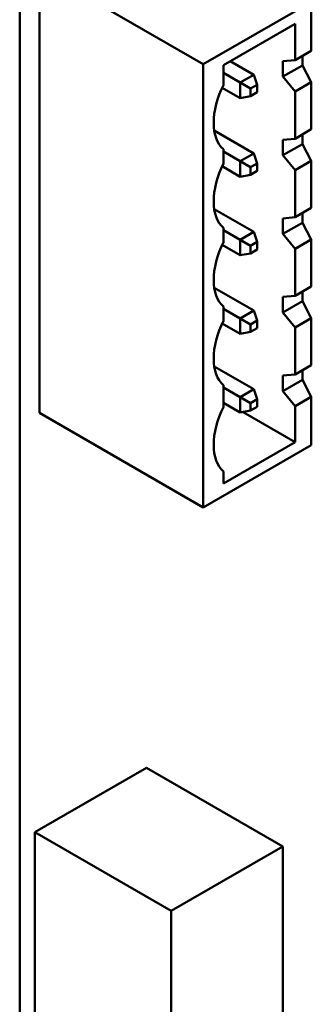
# Model space of a CAD drawing. Units: inches. Extents: x 0.5 to 21.5, y 0.2 to 16.7.
# Drawn here: x 10.6 to 10.7, y 7.6 to 7.8 of the extents above; entities that cross this region are included whole.
import ezdxf

# ---------------------------------------------------------------- set-up
doc = ezdxf.new("R2010")
doc.units = ezdxf.units.IN
doc.header["$MEASUREMENT"] = 0
doc.layers.add('Visible (ANSI)', color=7, linetype='Continuous', lineweight=50)

msp = doc.modelspace()

# ---------------------------------------------------------------- linework, layer by layer
at = {"layer": 'Visible (ANSI)'}
for p, q in [((10.60502, 7.27448), (10.60502, 8.00014)), ((10.61011, 7.83778), (10.65192, 7.81364)), ((10.61011, 7.72449), (10.61011, 7.83778)), ((10.65192, 7.81364), (10.6795, 7.82956)), ((10.6795, 7.82956), (10.6795, 7.81711)), ((10.65704, 7.81344), (10.67535, 7.82401)), ((10.67535, 7.82401), (10.67535, 7.81472)), ((10.6795, 7.81711), (10.67535, 7.81472)), ((10.67723, 7.8158), (10.67723, 7.81335)), ((10.65192, 7.70035), (10.65192, 7.81364)), ((10.65704, 7.80834), (10.65704, 7.81344)), ((10.65878, 7.81444), (10.66479, 7.81097)), ((10.67535, 7.81472), (10.67225, 7.81446)), ((10.67225, 7.81048), (10.67225, 7.81446)), ((10.67225, 7.81048), (10.67723, 7.81335)), ((10.6795, 7.80905), (10.67723, 7.81335)), ((10.66134, 7.80898), (10.65704, 7.81146)), ((10.66479, 7.81097), (10.66134, 7.80898)), ((10.66567, 7.80842), (10.66479, 7.81097)), ((10.67225, 7.81048), (10.67535, 7.80666)), ((10.66134, 7.80898), (10.66399, 7.80745)), ((10.66134, 7.80898), (10.66134, 7.805)), ((10.66399, 7.80745), (10.66567, 7.80842)), ((10.66567, 7.80842), (10.66567, 7.80648)), ((10.67535, 7.80666), (10.6795, 7.80905)), ((10.6795, 7.80905), (10.6795, 7.79701)), ((10.65673, 7.80766), (10.66134, 7.805)), ((10.66134, 7.805), (10.66399, 7.80551)), ((10.66399, 7.80551), (10.66399, 7.80745)), ((10.66567, 7.80648), (10.66399, 7.80551)), ((10.67535, 7.80666), (10.67535, 7.79461)), ((10.65472, 7.79668), (10.66479, 7.79086)), ((10.6795, 7.79701), (10.67535, 7.79461)), ((10.67723, 7.7957), (10.67723, 7.79325)), ((10.67535, 7.79461), (10.67225, 7.79436)), ((10.67225, 7.79038), (10.67225, 7.79436)), ((10.67225, 7.79038), (10.67723, 7.79325)), ((10.6795, 7.78894), (10.67723, 7.79325)), ((10.65704, 7.78823), (10.65704, 7.7919)), ((10.66134, 7.78887), (10.65704, 7.79135)), ((10.66479, 7.79086), (10.66134, 7.78887)), ((10.66479, 7.79086), (10.66567, 7.78831)), ((10.67225, 7.79038), (10.67535, 7.78655)), ((10.65673, 7.78756), (10.66134, 7.78489)), ((10.66134, 7.78887), (10.66399, 7.78734)), ((10.66134, 7.78887), (10.66134, 7.78489)), ((10.66399, 7.78734), (10.66567, 7.78831)), ((10.66567, 7.78831), (10.66567, 7.78637)), ((10.67535, 7.78655), (10.6795, 7.78894)), ((10.6795, 7.78894), (10.6795, 7.7769)), ((10.66134, 7.78489), (10.66399, 7.7854)), ((10.66399, 7.7854), (10.66399, 7.78734)), ((10.66567, 7.78637), (10.66399, 7.7854)), ((10.67535, 7.78655), (10.67535, 7.77451)), ((10.65472, 7.77657), (10.66479, 7.77076)), ((10.6795, 7.7769), (10.67535, 7.77451)), ((10.67723, 7.77559), (10.67723, 7.77314)), ((10.67535, 7.77451), (10.67225, 7.77425)), ((10.67225, 7.77027), (10.67225, 7.77425)), ((10.67225, 7.77027), (10.67723, 7.77314)), ((10.6795, 7.76884), (10.67723, 7.77314)), ((10.65704, 7.76812), (10.65704, 7.7718)), ((10.66134, 7.76877), (10.65704, 7.77125)), ((10.66479, 7.77076), (10.66134, 7.76877)), ((10.66567, 7.76821), (10.66479, 7.77076)), ((10.67225, 7.77027), (10.67535, 7.76644)), ((10.65673, 7.76745), (10.66134, 7.76479)), ((10.66134, 7.76877), (10.66399, 7.76724)), ((10.66134, 7.76877), (10.66134, 7.76479)), ((10.66399, 7.76724), (10.66567, 7.76821)), ((10.66567, 7.76821), (10.66567, 7.76627)), ((10.67535, 7.76644), (10.6795, 7.76884)), ((10.6795, 7.76884), (10.6795, 7.75679)), ((10.66399, 7.7653), (10.66134, 7.76479)), ((10.66399, 7.7653), (10.66399, 7.76724)), ((10.66567, 7.76627), (10.66399, 7.7653)), ((10.67535, 7.76644), (10.67535, 7.7544)), ((10.65472, 7.75647), (10.66479, 7.75065)), ((10.6795, 7.75679), (10.67535, 7.7544)), ((10.67723, 7.75548), (10.67723, 7.75304)), ((10.67535, 7.7544), (10.67225, 7.75414)), ((10.67225, 7.75016), (10.67225, 7.75414)), ((10.67225, 7.75016), (10.67723, 7.75304)), ((10.6795, 7.74873), (10.67723, 7.75304)), ((10.65704, 7.74802), (10.65704, 7.75169)), ((10.66134, 7.74866), (10.65704, 7.75114)), ((10.66479, 7.75065), (10.66134, 7.74866)), ((10.66479, 7.75065), (10.66567, 7.7481)), ((10.67225, 7.75016), (10.67535, 7.74634)), ((10.65673, 7.74734), (10.66134, 7.74468)), ((10.66134, 7.74866), (10.66399, 7.74713)), ((10.66134, 7.74866), (10.66134, 7.74468)), ((10.66399, 7.74713), (10.66567, 7.7481)), ((10.66567, 7.7481), (10.66567, 7.74616)), ((10.67535, 7.74634), (10.6795, 7.74873)), ((10.6795, 7.74873), (10.6795, 7.73669)), ((10.66134, 7.74468), (10.66399, 7.74519)), ((10.66399, 7.74519), (10.66399, 7.74713)), ((10.66567, 7.74616), (10.66399, 7.74519)), ((10.67535, 7.74634), (10.67535, 7.73429)), ((10.65472, 7.73636), (10.66479, 7.73054)), ((10.6795, 7.73669), (10.67535, 7.73429)), ((10.67723, 7.73538), (10.67723, 7.73293)), ((10.67535, 7.73429), (10.67225, 7.73404)), ((10.67225, 7.73006), (10.67225, 7.73404)), ((10.67225, 7.73006), (10.67723, 7.73293)), ((10.6795, 7.72863), (10.67723, 7.73293)), ((10.65704, 7.72597), (10.65704, 7.73159)), ((10.66134, 7.72855), (10.65704, 7.73103)), ((10.66479, 7.73054), (10.66134, 7.72855)), ((10.66567, 7.72799), (10.66479, 7.73054)), ((10.67225, 7.73006), (10.67535, 7.72623)), ((10.66134, 7.72855), (10.66399, 7.72702)), ((10.66134, 7.72855), (10.66134, 7.72457)), ((10.66399, 7.72702), (10.66567, 7.72799)), ((10.66567, 7.72799), (10.66567, 7.72605)), ((10.67535, 7.72623), (10.6795, 7.72863)), ((10.6795, 7.72863), (10.6795, 7.71628)), ((10.65704, 7.72705), (10.66134, 7.72457)), ((10.66399, 7.72508), (10.66134, 7.72457)), ((10.67535, 7.71705), (10.66207, 7.72471)), ((10.66399, 7.72508), (10.66399, 7.72702)), ((10.66567, 7.72605), (10.66399, 7.72508)), ((10.67535, 7.72623), (10.67535, 7.71705)), ((10.61011, 7.72449), (10.65192, 7.70035)), ((10.6795, 7.71628), (10.65192, 7.70035)), ((10.67535, 7.71705), (10.65704, 7.70648)), ((10.65704, 7.70648), (10.65704, 7.70954)), ((10.63744, 7.63372), (10.60891, 7.61725)), ((10.63744, 7.63372), (10.67224, 7.61363)), ((10.60891, 7.61725), (10.64371, 7.59716)), ((10.60891, 7.61725), (10.60891, 7.51679)), ((10.67224, 7.61363), (10.64371, 7.59716)), ((10.67224, 7.51318), (10.67224, 7.61363)), ((10.64371, 7.59716), (10.64371, 7.4967))]:
    msp.add_line(p, q, dxfattribs=at)
for centre, start_param, end_param in [((10.66606, 7.80532), 4.829066, 5.497787), ((10.66606, 7.80534), 5.499293, 6.16651), ((10.66606, 7.78521), 4.829066, 5.497787), ((10.66606, 7.78523), 5.499293, 6.16651), ((10.66606, 7.7651), 4.829066, 5.497787), ((10.66606, 7.76512), 5.499293, 6.16651), ((10.66606, 7.745), 4.829066, 5.497787), ((10.66606, 7.74502), 5.499293, 6.16651), ((10.66606, 7.72295), 4.829066, 5.497787), ((10.66606, 7.72297), 5.499293, 6.16651)]:
    msp.add_ellipse(centre, major_axis=(-0.00813, -0.01407), ratio=0.57735, start_param=start_param, end_param=end_param, dxfattribs=at)

doc.saveas('drawing.dxf')
